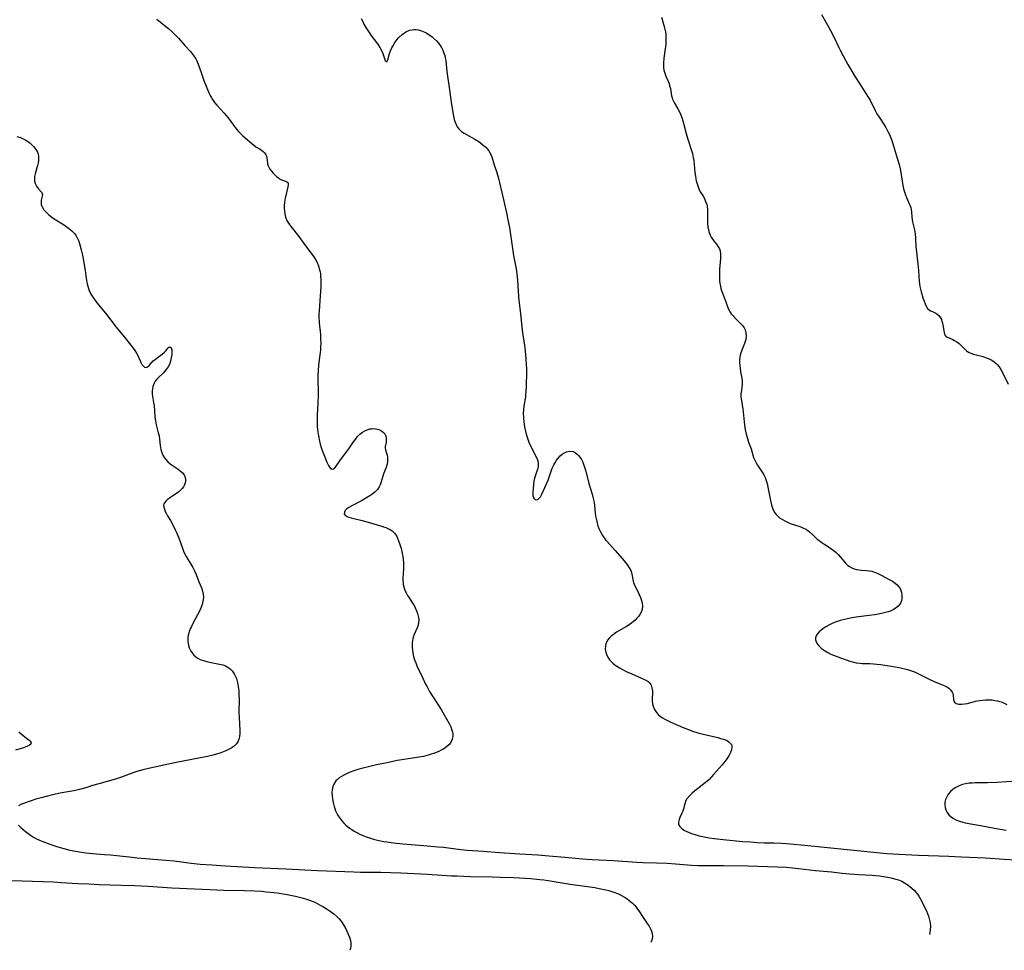
# Model space of a CAD drawing. Units: inches. Extents: x 2102338 to 2107739, y 212853 to 218293.
# Drawn here: x 2104124 to 2104344, y 212899 to 213107 of the extents above; entities that cross this region are included whole.
import ezdxf

# ---------------------------------------------------------------- set-up
doc = ezdxf.new("R2010")
doc.units = ezdxf.units.IN
doc.header["$MEASUREMENT"] = 0
doc.layers.add('c_29_T13S_R20E', color=135, linetype='Continuous')

msp = doc.modelspace()

# ---------------------------------------------------------------- linework, layer by layer
at = {"layer": 'c_29_T13S_R20E'}
for points, elevation in [([(2104267.55, 213107.33), (2104268.14, 213105.29), (2104268.3, 213104.65), (2104268.42, 213104.02), (2104268.47, 213103.66), (2104268.52, 213103.01), (2104268.53, 213102.35), (2104268.52, 213101.7), (2104268.48, 213101.2), (2104268.38, 213100.34), (2104268.06, 213098.19), (2104267.97, 213097.18), (2104267.95, 213096.63), (2104267.97, 213096.1), (2104268.06, 213095.51), (2104268.25, 213094.83), (2104268.51, 213094.17), (2104268.92, 213093.25), (2104269.21, 213092.53), (2104269.35, 213092.05), (2104269.5, 213091.42), (2104269.68, 213090.32), (2104269.79, 213089.77), (2104269.9, 213089.38), (2104270.01, 213089.07), (2104270.16, 213088.74), (2104270.44, 213088.2), (2104271.17, 213086.92), (2104271.44, 213086.4), (2104271.76, 213085.69), (2104272.05, 213084.95), (2104272.3, 213084.2), (2104272.52, 213083.44), (2104273.03, 213081.4), (2104273.32, 213080.34), (2104273.53, 213079.67), (2104274.17, 213077.82), (2104274.42, 213076.97), (2104274.6, 213076.07), (2104274.7, 213075.38), (2104274.98, 213072.7), (2104275.09, 213071.88), (2104275.18, 213071.33), (2104275.28, 213070.82), (2104275.46, 213070.15), (2104275.67, 213069.49), (2104276, 213068.72), (2104276.18, 213068.39), (2104276.79, 213067.41), (2104277.08, 213066.91), (2104277.37, 213066.26), (2104277.6, 213065.57), (2104277.7, 213065.09), (2104277.77, 213064.49), (2104277.81, 213063.63), (2104277.8, 213062.14), (2104277.82, 213061.3), (2104277.89, 213060.51), (2104277.97, 213060.01), (2104278.08, 213059.53), (2104278.37, 213058.75), (2104278.62, 213058.28), (2104278.9, 213057.84), (2104279.33, 213057.28), (2104279.78, 213056.73), (2104280.18, 213056.17), (2104280.44, 213055.68), (2104280.59, 213055.22), (2104280.67, 213054.59), (2104280.67, 213054.07), (2104280.65, 213053.52), (2104280.49, 213051.14), (2104280.46, 213050.15), (2104280.45, 213049.55), (2104280.49, 213048.6), (2104280.55, 213047.97), (2104280.65, 213047.36), (2104280.76, 213046.88), (2104280.9, 213046.41), (2104281.11, 213045.79), (2104281.79, 213044.07), (2104282.31, 213042.62), (2104282.69, 213041.79), (2104283.06, 213041.22), (2104283.41, 213040.79), (2104283.78, 213040.38), (2104284.16, 213040.01), (2104285.22, 213038.99), (2104285.6, 213038.56), (2104285.92, 213038.11), (2104286.17, 213037.63), (2104286.34, 213036.99), (2104286.39, 213036.31), (2104286.3, 213035.48), (2104286.05, 213034.59), (2104285.46, 213033.12), (2104285.16, 213032.26), (2104285.01, 213031.6), (2104284.94, 213030.97), (2104284.93, 213030.32), (2104284.96, 213029.68), (2104285.03, 213029.1), (2104285.17, 213028.28), (2104285.45, 213026.82), (2104285.53, 213026.17), (2104285.52, 213025.51), (2104285.45, 213024.84), (2104285.33, 213024.11), (2104285.24, 213023.38), (2104285.22, 213023.04), (2104285.24, 213022.6), (2104285.34, 213021.87), (2104285.66, 213019.96), (2104285.74, 213019.35), (2104285.96, 213017.15), (2104286.13, 213015.76), (2104286.26, 213015.01), (2104286.4, 213014.33), (2104286.67, 213013.37), (2104286.94, 213012.57), (2104287.48, 213011.07), (2104288.07, 213009.2), (2104288.32, 213008.57), (2104288.62, 213007.99), (2104288.94, 213007.46), (2104289.96, 213005.93), (2104290.32, 213005.32), (2104290.62, 213004.68), (2104290.79, 213004.25), (2104290.93, 213003.8), (2104291.13, 213003.08), (2104291.24, 213002.55), (2104291.65, 213000.34), (2104291.88, 212999.23), (2104292.03, 212998.63), (2104292.26, 212997.89), (2104292.5, 212997.33), (2104292.79, 212996.81), (2104293.09, 212996.43), (2104293.44, 212996.08), (2104293.85, 212995.74), (2104294.33, 212995.41), (2104295.15, 212994.96), (2104295.79, 212994.66), (2104296.46, 212994.39), (2104298.14, 212993.83), (2104298.58, 212993.67), (2104299.01, 212993.5), (2104299.67, 212993.16), (2104300.12, 212992.88), (2104300.55, 212992.57), (2104301.21, 212992), (2104302.26, 212990.99), (2104302.59, 212990.71), (2104302.96, 212990.4), (2104303.26, 212990.19), (2104303.94, 212989.74), (2104305.18, 212988.96), (2104305.79, 212988.53), (2104306.36, 212988.05), (2104306.92, 212987.51), (2104307.43, 212986.93), (2104308.51, 212985.63), (2104309.06, 212985.1), (2104309.42, 212984.85), (2104309.92, 212984.58), (2104310.46, 212984.37), (2104311.03, 212984.22), (2104311.54, 212984.13), (2104312.01, 212984.08), (2104313.24, 212984), (2104313.86, 212983.92), (2104314.38, 212983.81), (2104314.78, 212983.7), (2104315.25, 212983.53), (2104315.88, 212983.24), (2104316.51, 212982.92), (2104318.29, 212981.98), (2104318.99, 212981.58), (2104319.63, 212981.15), (2104320.05, 212980.79), (2104320.39, 212980.42), (2104320.69, 212979.94), (2104320.89, 212979.52), (2104321.03, 212979.07), (2104321.1, 212978.63), (2104321.13, 212978.18), (2104321.1, 212977.72), (2104321, 212977.28), (2104320.84, 212976.84), (2104320.63, 212976.43), (2104320.31, 212976.02), (2104319.85, 212975.61), (2104319.27, 212975.26), (2104318.69, 212974.99), (2104318.07, 212974.76), (2104317.46, 212974.58), (2104316.56, 212974.36), (2104315.05, 212974.09), (2104313.83, 212973.92), (2104311.42, 212973.62), (2104309.95, 212973.39), (2104309.02, 212973.21), (2104308.33, 212973.05), (2104307.42, 212972.81), (2104306.49, 212972.5), (2104305.6, 212972.15), (2104304.86, 212971.8), (2104304.16, 212971.4), (2104303.52, 212970.97), (2104303.08, 212970.63), (2104302.69, 212970.28), (2104302.26, 212969.8), (2104301.99, 212969.37), (2104301.85, 212968.93), (2104301.86, 212968.48), (2104302, 212968.03), (2104302.27, 212967.55), (2104302.65, 212967.08), (2104302.95, 212966.78), (2104303.17, 212966.59), (2104303.84, 212966.1), (2104304.6, 212965.66), (2104305.25, 212965.34), (2104305.85, 212965.08), (2104307.43, 212964.47), (2104308.88, 212963.96), (2104309.5, 212963.76), (2104310.11, 212963.59), (2104310.93, 212963.41), (2104311.75, 212963.31), (2104312.28, 212963.27), (2104313.94, 212963.22), (2104314.78, 212963.17), (2104315.54, 212963.1), (2104316.31, 212963), (2104318.82, 212962.64), (2104320.4, 212962.36), (2104321.79, 212962.05), (2104322.38, 212961.89), (2104323.28, 212961.59), (2104323.9, 212961.35), (2104324.52, 212961.07), (2104326.71, 212959.97), (2104327.47, 212959.61), (2104328.33, 212959.24), (2104329.96, 212958.58), (2104330.68, 212958.26), (2104331.15, 212958.01), (2104331.57, 212957.74), (2104332.03, 212957.32), (2104332.35, 212956.83), (2104332.46, 212956.52), (2104332.53, 212956.21), (2104332.58, 212955.13), (2104332.8, 212954.64), (2104333.2, 212954.34), (2104333.79, 212954.18), (2104334.41, 212954.16), (2104335.09, 212954.23), (2104335.71, 212954.35), (2104337.52, 212954.81), (2104337.99, 212954.92), (2104338.48, 212955.01), (2104339.11, 212955.09), (2104339.75, 212955.13), (2104340.61, 212955.14), (2104341.26, 212955.1), (2104341.83, 212955.02), (2104342.4, 212954.92), (2104342.94, 212954.77), (2104343.43, 212954.61), (2104343.9, 212954.41), (2104344.47, 212954.1)], 894), ([(2104303.16, 213107.92), (2104304.74, 213105.19), (2104305.19, 213104.37), (2104305.91, 213102.94), (2104307.03, 213100.57), (2104307.34, 213099.95), (2104308, 213098.72), (2104309.07, 213096.79), (2104309.71, 213095.68), (2104310.57, 213094.27), (2104311.69, 213092.53), (2104313.62, 213089.47), (2104314.01, 213088.8), (2104315.12, 213086.53), (2104315.52, 213085.81), (2104316.16, 213084.81), (2104317.15, 213083.37), (2104317.45, 213082.88), (2104317.78, 213082.28), (2104318.06, 213081.73), (2104318.33, 213081.16), (2104318.77, 213080.06), (2104319.17, 213078.86), (2104320.09, 213075.89), (2104320.49, 213074.52), (2104320.7, 213073.56), (2104320.86, 213072.68), (2104321.16, 213070.74), (2104321.32, 213069.9), (2104321.5, 213069.07), (2104321.68, 213068.43), (2104321.9, 213067.76), (2104322.16, 213067.11), (2104322.84, 213065.6), (2104322.96, 213065.31), (2104323.08, 213064.92), (2104323.19, 213064.46), (2104323.26, 213063.94), (2104323.35, 213062.75), (2104323.41, 213062.21), (2104323.51, 213061.68), (2104323.93, 213059.89), (2104324.07, 213059.03), (2104324.14, 213058.06), (2104324.21, 213056.13), (2104324.34, 213055.03), (2104324.54, 213053.63), (2104324.69, 213052.34), (2104324.81, 213050.83), (2104324.94, 213048.5), (2104325.01, 213047.88), (2104325.1, 213047.28), (2104325.23, 213046.67), (2104325.39, 213046.07), (2104325.78, 213044.8), (2104326.04, 213044.03), (2104326.28, 213043.43), (2104326.54, 213042.88), (2104326.85, 213042.42), (2104327.16, 213042.1), (2104327.46, 213041.9), (2104327.91, 213041.69), (2104328.37, 213041.49), (2104328.65, 213041.35), (2104328.92, 213041.19), (2104329.36, 213040.82), (2104329.74, 213040.31), (2104329.91, 213039.95), (2104330.04, 213039.57), (2104330.15, 213039.13), (2104330.31, 213038.31), (2104330.5, 213037), (2104330.57, 213036.66), (2104330.74, 213036.33), (2104331, 213036.1), (2104331.29, 213035.96), (2104332.44, 213035.45), (2104332.87, 213035.23), (2104333.38, 213034.93), (2104333.87, 213034.57), (2104334.17, 213034.31), (2104335.11, 213033.31), (2104335.52, 213032.94), (2104335.76, 213032.77), (2104336.1, 213032.57), (2104336.48, 213032.41), (2104337.09, 213032.21), (2104338.54, 213031.84), (2104339.22, 213031.65), (2104339.9, 213031.42), (2104340.56, 213031.14), (2104340.99, 213030.93), (2104341.57, 213030.56), (2104342.1, 213030.14), (2104342.34, 213029.9), (2104342.77, 213029.38), (2104343.15, 213028.81), (2104343.52, 213028.13), (2104344.78, 213025.52)], 892), ([(2104346.6, 212936.98), (2104342.25, 212936.69), (2104340.16, 212936.61), (2104337.41, 212936.6), (2104336.74, 212936.59), (2104336.08, 212936.55), (2104335.28, 212936.44), (2104334.59, 212936.27), (2104333.84, 212935.99), (2104333.13, 212935.62), (2104332.78, 212935.39), (2104332.51, 212935.2), (2104331.94, 212934.68), (2104331.45, 212934.1), (2104331.1, 212933.53), (2104330.85, 212932.92), (2104330.71, 212932.29), (2104330.68, 212931.71), (2104330.75, 212931.13), (2104330.9, 212930.58), (2104331.19, 212930.02), (2104331.57, 212929.51), (2104332.06, 212929.04), (2104332.62, 212928.65), (2104333.17, 212928.38), (2104333.92, 212928.09), (2104334.71, 212927.86), (2104335.22, 212927.74), (2104336.48, 212927.48), (2104338.63, 212927.08), (2104342.59, 212926.39), (2104344.34, 212926.1)], 894)]:
    msp.add_lwpolyline(points, dxfattribs=dict(at, elevation=elevation))
for points in [[(2104155.08, 213106.86, 898), (2104157.08, 213105.27, 898), (2104157.66, 213104.79, 898), (2104158.41, 213104.13, 898), (2104159.23, 213103.33, 898), (2104159.86, 213102.66, 898), (2104161.29, 213101.06, 898), (2104162.55, 213099.69, 898), (2104163.25, 213098.8, 898), (2104163.73, 213098.04, 898), (2104163.94, 213097.64, 898), (2104164.26, 213096.88, 898), (2104164.91, 213095, 898), (2104165.22, 213094.12, 898), (2104165.56, 213093.25, 898), (2104166.74, 213090.32, 898), (2104166.94, 213089.9, 898), (2104167.15, 213089.48, 898), (2104167.46, 213088.95, 898), (2104167.89, 213088.35, 898), (2104168.4, 213087.73, 898), (2104170.06, 213085.91, 898), (2104170.39, 213085.52, 898), (2104170.91, 213084.87, 898), (2104172.12, 213083.23, 898), (2104172.75, 213082.41, 898), (2104173.24, 213081.85, 898), (2104173.75, 213081.31, 898), (2104174.12, 213080.96, 898), (2104174.72, 213080.44, 898), (2104176.19, 213079.18, 898), (2104176.64, 213078.81, 898), (2104177.13, 213078.46, 898), (2104178.05, 213077.9, 898), (2104178.4, 213077.66, 898), (2104178.72, 213077.41, 898), (2104179.04, 213077.06, 898), (2104179.32, 213076.66, 898), (2104179.46, 213076.34, 898), (2104179.56, 213076.01, 898), (2104179.65, 213075.49, 898), (2104179.73, 213074.64, 898), (2104179.84, 213074.19, 898), (2104180.07, 213073.72, 898), (2104180.25, 213073.45, 898), (2104180.61, 213072.99, 898), (2104181.01, 213072.55, 898), (2104181.4, 213072.14, 898), (2104181.82, 213071.76, 898), (2104182.16, 213071.5, 898), (2104182.42, 213071.32, 898), (2104182.86, 213071.07, 898), (2104183.26, 213070.9, 898), (2104183.95, 213070.71, 898), (2104184.29, 213070.37, 898), (2104184.33, 213069.99, 898), (2104184.25, 213069.54, 898), (2104183.99, 213068.51, 898), (2104183.68, 213067.01, 898), (2104183.53, 213066.06, 898), (2104183.46, 213065.26, 898), (2104183.45, 213064.68, 898), (2104183.48, 213064.07, 898), (2104183.56, 213063.47, 898), (2104183.74, 213062.76, 898), (2104184.13, 213061.89, 898), (2104184.58, 213061.17, 898), (2104184.98, 213060.62, 898), (2104186.68, 213058.45, 898), (2104188.21, 213056.35, 898), (2104189.62, 213054.47, 898), (2104190.16, 213053.7, 898), (2104190.7, 213052.76, 898), (2104191.05, 213051.93, 898), (2104191.26, 213051.25, 898), (2104191.42, 213050.54, 898), (2104191.49, 213050.1, 898), (2104191.54, 213049.65, 898), (2104191.59, 213048.88, 898), (2104191.6, 213048.09, 898), (2104191.58, 213047.18, 898), (2104191.48, 213045.22, 898), (2104191.21, 213041.8, 898), (2104191.18, 213041.18, 898), (2104191.18, 213040.5, 898), (2104191.24, 213039.16, 898), (2104191.49, 213036.58, 898), (2104191.56, 213035.64, 898), (2104191.57, 213034.57, 898), (2104191.55, 213033.83, 898), (2104191.49, 213033.1, 898), (2104191.38, 213032.04, 898), (2104191.08, 213029.74, 898), (2104190.97, 213028.48, 898), (2104190.94, 213027.68, 898), (2104190.92, 213026.14, 898), (2104190.97, 213024.07, 898), (2104190.97, 213022.96, 898), (2104190.91, 213021.32, 898), (2104190.79, 213018.64, 898), (2104190.77, 213017.03, 898), (2104190.8, 213016.14, 898), (2104190.87, 213015.34, 898), (2104191.05, 213014, 898), (2104191.28, 213012.81, 898), (2104191.45, 213012.11, 898), (2104191.65, 213011.43, 898), (2104192.01, 213010.39, 898), (2104192.24, 213009.82, 898), (2104192.93, 213008.16, 898), (2104193.28, 213007.4, 898), (2104193.5, 213007.03, 898), (2104193.82, 213006.66, 898), (2104194.27, 213006.55, 898), (2104194.72, 213006.87, 898), (2104195.02, 213007.24, 898), (2104196.01, 213008.63, 898), (2104197.64, 213010.79, 898), (2104198.02, 213011.34, 898), (2104198.9, 213012.65, 898), (2104199.3, 213013.21, 898), (2104199.73, 213013.75, 898), (2104200.29, 213014.33, 898), (2104200.92, 213014.81, 898), (2104201.4, 213015.1, 898), (2104201.91, 213015.33, 898), (2104202.55, 213015.52, 898), (2104202.97, 213015.59, 898), (2104203.38, 213015.61, 898), (2104203.83, 213015.58, 898), (2104204.26, 213015.49, 898), (2104204.72, 213015.33, 898), (2104205.18, 213015.06, 898), (2104205.57, 213014.73, 898), (2104205.83, 213014.42, 898), (2104206.01, 213014.09, 898), (2104206.14, 213013.68, 898), (2104206.18, 213013.14, 898), (2104206.14, 213012.61, 898), (2104205.93, 213011.65, 898), (2104205.91, 213011.32, 898), (2104206.01, 213010.85, 898), (2104206.26, 213010.13, 898), (2104206.37, 213009.72, 898), (2104206.45, 213009.27, 898), (2104206.48, 213008.8, 898), (2104206.45, 213008.2, 898), (2104206.36, 213007.68, 898), (2104206.26, 213007.3, 898), (2104206.14, 213006.93, 898), (2104205.59, 213005.53, 898), (2104205.41, 213005.02, 898), (2104204.98, 213003.54, 898), (2104204.8, 213003.05, 898), (2104204.57, 213002.59, 898), (2104204.2, 213002.04, 898), (2104203.72, 213001.54, 898), (2104203.37, 213001.23, 898), (2104202.98, 213000.94, 898), (2104202.5, 213000.61, 898), (2104201.42, 212999.95, 898), (2104200.83, 212999.61, 898), (2104198.35, 212998.32, 898), (2104197.84, 212998.02, 898), (2104197.39, 212997.69, 898), (2104197.04, 212997.35, 898), (2104196.84, 212996.98, 898), (2104196.83, 212996.62, 898), (2104197.06, 212996.28, 898), (2104197.5, 212996, 898), (2104197.86, 212995.85, 898), (2104198.35, 212995.69, 898), (2104198.99, 212995.53, 898), (2104200.85, 212995.09, 898), (2104202.64, 212994.61, 898), (2104204.89, 212993.96, 898), (2104205.57, 212993.74, 898), (2104206.08, 212993.55, 898), (2104206.52, 212993.37, 898), (2104207.05, 212993.09, 898), (2104207.53, 212992.78, 898), (2104208.03, 212992.31, 898), (2104208.44, 212991.73, 898), (2104208.7, 212991.2, 898), (2104208.92, 212990.62, 898), (2104209.21, 212989.74, 898), (2104209.47, 212988.86, 898), (2104209.62, 212988.3, 898), (2104209.74, 212987.73, 898), (2104209.85, 212987.17, 898), (2104209.96, 212986.36, 898), (2104210, 212985.81, 898), (2104210.03, 212985.26, 898), (2104210.03, 212984.34, 898), (2104209.9, 212982.24, 898), (2104209.9, 212981.62, 898), (2104209.92, 212981.26, 898), (2104209.97, 212980.86, 898), (2104210.08, 212980.34, 898), (2104210.24, 212979.83, 898), (2104210.41, 212979.39, 898), (2104210.61, 212978.97, 898), (2104210.91, 212978.43, 898), (2104211.26, 212977.88, 898), (2104212.06, 212976.69, 898), (2104212.37, 212976.17, 898), (2104212.66, 212975.63, 898), (2104212.94, 212975.01, 898), (2104213.15, 212974.41, 898), (2104213.31, 212973.81, 898), (2104213.36, 212973.48, 898), (2104213.41, 212972.95, 898), (2104213.39, 212972.42, 898), (2104213.27, 212971.8, 898), (2104213.06, 212971.2, 898), (2104212.33, 212969.54, 898), (2104212.09, 212968.78, 898), (2104212.01, 212968.34, 898), (2104211.97, 212967.89, 898), (2104211.96, 212967.42, 898), (2104211.97, 212966.95, 898), (2104212.05, 212966.12, 898), (2104212.13, 212965.58, 898), (2104212.29, 212964.83, 898), (2104212.5, 212964.09, 898), (2104212.76, 212963.35, 898), (2104213.03, 212962.68, 898), (2104214.23, 212960.11, 898), (2104214.94, 212958.65, 898), (2104215.28, 212958.01, 898), (2104215.85, 212957, 898), (2104216.33, 212956.2, 898), (2104217.72, 212954.02, 898), (2104218.46, 212952.81, 898), (2104220.17, 212949.83, 898), (2104220.54, 212949.09, 898), (2104220.83, 212948.37, 898), (2104220.94, 212947.93, 898), (2104220.99, 212947.62, 898), (2104221, 212946.97, 898), (2104220.89, 212946.35, 898), (2104220.57, 212945.63, 898), (2104220.15, 212945.11, 898), (2104219.72, 212944.72, 898), (2104219.23, 212944.37, 898), (2104218.84, 212944.13, 898), (2104218.42, 212943.91, 898), (2104217.88, 212943.65, 898), (2104217.33, 212943.41, 898), (2104216.77, 212943.2, 898), (2104216.2, 212943, 898), (2104215.51, 212942.79, 898), (2104214.45, 212942.53, 898), (2104213.01, 212942.26, 898), (2104209.65, 212941.76, 898), (2104208.62, 212941.58, 898), (2104206.37, 212941.12, 898), (2104204.04, 212940.61, 898), (2104202.26, 212940.21, 898), (2104200.96, 212939.89, 898), (2104199.84, 212939.58, 898), (2104198.97, 212939.31, 898), (2104198.13, 212939, 898), (2104197.33, 212938.66, 898), (2104196.71, 212938.35, 898), (2104196.18, 212938.05, 898), (2104195.68, 212937.71, 898), (2104195.3, 212937.39, 898), (2104194.96, 212937.04, 898), (2104194.71, 212936.71, 898), (2104194.5, 212936.35, 898), (2104194.27, 212935.83, 898), (2104194.11, 212935.1, 898), (2104194.07, 212934.47, 898), (2104194.1, 212933.83, 898), (2104194.19, 212933.06, 898), (2104194.34, 212932.21, 898), (2104194.55, 212931.36, 898), (2104194.9, 212930.39, 898), (2104195.11, 212929.94, 898), (2104195.35, 212929.49, 898), (2104195.82, 212928.74, 898), (2104196.29, 212928.12, 898), (2104196.8, 212927.55, 898), (2104197.19, 212927.16, 898), (2104197.54, 212926.87, 898), (2104198.01, 212926.52, 898), (2104198.5, 212926.19, 898), (2104199, 212925.88, 898), (2104199.66, 212925.52, 898), (2104200.33, 212925.18, 898), (2104200.98, 212924.9, 898), (2104201.7, 212924.61, 898), (2104202.43, 212924.35, 898), (2104203.33, 212924.08, 898), (2104204.26, 212923.84, 898), (2104205.66, 212923.56, 898), (2104206.34, 212923.45, 898), (2104207.79, 212923.26, 898), (2104209.88, 212923.06, 898), (2104215.39, 212922.6, 898), (2104217.7, 212922.38, 898), (2104218.94, 212922.25, 898), (2104222.8, 212921.77, 898), (2104224.18, 212921.62, 898), (2104225.43, 212921.52, 898), (2104227.75, 212921.37, 898), (2104231.43, 212921.09, 898), (2104235.99, 212920.78, 898), (2104239.95, 212920.54, 898), (2104242.41, 212920.34, 898), (2104246.02, 212920.02, 898), (2104249.94, 212919.72, 898), (2104252.09, 212919.57, 898), (2104256.8, 212919.3, 898), (2104262, 212918.92, 898), (2104263.41, 212918.85, 898), (2104266.41, 212918.79, 898), (2104268.78, 212918.7, 898), (2104270.64, 212918.58, 898), (2104274.19, 212918.3, 898), (2104275.62, 212918.22, 898), (2104276.98, 212918.2, 898), (2104281.41, 212918.22, 898), (2104286.79, 212918.13, 898), (2104293.41, 212917.88, 898), (2104295.32, 212917.79, 898), (2104296.76, 212917.69, 898), (2104298.09, 212917.56, 898), (2104301.89, 212917.12, 898), (2104305.42, 212916.76, 898), (2104307.77, 212916.49, 898), (2104309.45, 212916.32, 898), (2104311.48, 212916.17, 898), (2104314.5, 212916.02, 898), (2104315.33, 212915.95, 898), (2104316.13, 212915.87, 898), (2104317.49, 212915.67, 898), (2104318.72, 212915.44, 898), (2104319.47, 212915.25, 898), (2104320.34, 212914.97, 898), (2104321.06, 212914.67, 898), (2104321.71, 212914.33, 898), (2104322.32, 212913.93, 898), (2104322.85, 212913.55, 898), (2104323.35, 212913.15, 898), (2104323.9, 212912.63, 898), (2104324.25, 212912.25, 898), (2104324.58, 212911.84, 898), (2104324.91, 212911.35, 898), (2104325.21, 212910.84, 898), (2104325.48, 212910.34, 898), (2104326.26, 212908.76, 898), (2104326.59, 212908.07, 898), (2104326.83, 212907.5, 898), (2104327.05, 212906.92, 898), (2104327.3, 212906.03, 898), (2104327.4, 212905.41, 898), (2104327.45, 212904.65, 898), (2104327.43, 212903.89, 898), (2104327.35, 212903.26, 898), (2104327.25, 212902.8, 898)], [(2104200.61, 213107.06, 896), (2104200.86, 213106.49, 896), (2104201.22, 213105.77, 896), (2104201.62, 213105.07, 896), (2104201.9, 213104.61, 896), (2104202.2, 213104.16, 896), (2104202.78, 213103.34, 896), (2104204.02, 213101.69, 896), (2104204.4, 213101.14, 896), (2104204.75, 213100.59, 896), (2104205.1, 213099.92, 896), (2104205.4, 213099.24, 896)], [(2104205.4, 213099.24, 896), (2104205.65, 213098.6, 896), (2104205.97, 213097.68, 896), (2104206.3, 213097.36, 896), (2104206.56, 213097.86, 896), (2104206.94, 213099.22, 896), (2104207.16, 213099.85, 896), (2104207.42, 213100.49, 896), (2104207.62, 213100.9, 896), (2104208, 213101.56, 896), (2104208.45, 213102.19, 896), (2104209.02, 213102.84, 896), (2104209.73, 213103.49, 896), (2104210.05, 213103.73, 896), (2104210.72, 213104.14, 896), (2104211.44, 213104.43, 896), (2104211.93, 213104.54, 896), (2104212.44, 213104.58, 896), (2104212.87, 213104.56, 896), (2104213.3, 213104.5, 896), (2104214.05, 213104.29, 896), (2104214.78, 213103.98, 896), (2104215.11, 213103.81, 896), (2104215.9, 213103.33, 896), (2104216.45, 213102.92, 896), (2104216.74, 213102.68, 896), (2104217.36, 213102.1, 896), (2104217.92, 213101.45, 896), (2104218.2, 213101.05, 896), (2104218.5, 213100.55, 896), (2104218.8, 213099.96, 896), (2104219.04, 213099.34, 896), (2104219.22, 213098.8, 896), (2104219.35, 213098.26, 896), (2104219.44, 213097.7, 896), (2104219.67, 213095.25, 896), (2104219.74, 213094.69, 896), (2104220.3, 213091.15, 896), (2104220.66, 213088.4, 896), (2104220.94, 213086.52, 896), (2104221.17, 213085.24, 896), (2104221.33, 213084.55, 896), (2104221.52, 213083.9, 896), (2104221.73, 213083.38, 896), (2104222, 213082.87, 896), (2104222.34, 213082.41, 896), (2104222.63, 213082.11, 896), (2104222.95, 213081.85, 896), (2104223.57, 213081.45, 896), (2104225.14, 213080.6, 896), (2104225.93, 213080.13, 896), (2104226.9, 213079.51, 896), (2104227.2, 213079.3, 896), (2104227.81, 213078.83, 896), (2104228.37, 213078.32, 896), (2104228.72, 213077.94, 896), (2104229.04, 213077.54, 896), (2104229.45, 213076.84, 896), (2104229.71, 213076.19, 896), (2104230.22, 213074.39, 896), (2104230.83, 213072.68, 896), (2104231.08, 213071.91, 896), (2104231.31, 213071.08, 896), (2104231.45, 213070.51, 896), (2104231.95, 213068.24, 896), (2104232.97, 213063.75, 896), (2104233.31, 213062.14, 896), (2104233.62, 213060.41, 896), (2104234.57, 213054.22, 896), (2104235.12, 213051.26, 896), (2104235.3, 213050.11, 896), (2104235.43, 213048.67, 896), (2104235.57, 213046.2, 896), (2104235.74, 213044.19, 896), (2104236.08, 213041.28, 896), (2104236.39, 213038.19, 896), (2104236.57, 213036.98, 896), (2104236.87, 213035.11, 896), (2104237.05, 213033.69, 896), (2104237.3, 213031.23, 896), (2104237.4, 213029.72, 896), (2104237.42, 213029.16, 896), (2104237.42, 213028.03, 896), (2104237.36, 213025.21, 896), (2104237.3, 213023.81, 896), (2104237.25, 213023.23, 896), (2104237.19, 213022.7, 896), (2104236.84, 213020.59, 896), (2104236.76, 213019.81, 896), (2104236.73, 213018.98, 896), (2104236.75, 213018.15, 896), (2104236.85, 213017.08, 896), (2104237, 213015.99, 896), (2104237.13, 213015.31, 896), (2104237.28, 213014.64, 896), (2104237.56, 213013.7, 896), (2104237.97, 213012.59, 896), (2104238.54, 213011.32, 896), (2104239.71, 213009.04, 896), (2104239.94, 213008.45, 896), (2104240.07, 213007.87, 896), (2104240.06, 213007.27, 896), (2104239.95, 213006.68, 896), (2104239.78, 213006.13, 896), (2104239.39, 213005.01, 896), (2104239.26, 213004.57, 896), (2104239.11, 213003.9, 896), (2104239, 213003.2, 896), (2104238.89, 213002.07, 896), (2104238.86, 213001.48, 896), (2104238.86, 213001.06, 896), (2104238.88, 213000.68, 896), (2104238.95, 213000.35, 896), (2104239.05, 213000.07, 896), (2104239.43, 212999.72, 896), (2104239.96, 212999.8, 896), (2104240.3, 213000.08, 896), (2104240.55, 213000.43, 896), (2104240.86, 213001.01, 896), (2104241.93, 213003.33, 896), (2104242.24, 213004.09, 896), (2104243.04, 213006.37, 896), (2104243.26, 213006.96, 896), (2104243.51, 213007.53, 896), (2104243.73, 213007.93, 896), (2104244.12, 213008.54, 896), (2104244.57, 213009.1, 896), (2104244.96, 213009.53, 896), (2104245.38, 213009.89, 896), (2104245.92, 213010.24, 896), (2104246.35, 213010.43, 896), (2104247.03, 213010.56, 896), (2104247.81, 213010.48, 896), (2104248.28, 213010.27, 896), (2104248.75, 213009.91, 896), (2104249.05, 213009.58, 896), (2104249.34, 213009.21, 896), (2104249.67, 213008.69, 896), (2104249.96, 213008.12, 896), (2104250.24, 213007.42, 896), (2104250.45, 213006.78, 896), (2104250.65, 213006.11, 896), (2104251.37, 213003.34, 896), (2104252.04, 213001, 896), (2104252.37, 212999.75, 896), (2104252.5, 212999.13, 896), (2104252.59, 212998.48, 896), (2104252.77, 212996.78, 896), (2104252.85, 212996.16, 896), (2104252.95, 212995.55, 896), (2104253.19, 212994.55, 896), (2104253.37, 212993.94, 896), (2104253.6, 212993.35, 896), (2104253.97, 212992.56, 896), (2104254.39, 212991.79, 896), (2104254.88, 212991.06, 896), (2104255.1, 212990.77, 896), (2104255.33, 212990.49, 896), (2104255.91, 212989.83, 896), (2104257.22, 212988.41, 896), (2104259.19, 212986.11, 896), (2104259.95, 212985.18, 896), (2104260.35, 212984.6, 896), (2104260.68, 212983.94, 896), (2104260.82, 212983.55, 896), (2104260.93, 212983.15, 896), (2104261.22, 212981.58, 896), (2104261.3, 212981.27, 896), (2104261.42, 212980.94, 896), (2104261.75, 212980.24, 896), (2104262.26, 212979.26, 896), (2104262.58, 212978.61, 896), (2104262.87, 212977.95, 896), (2104263.01, 212977.54, 896), (2104263.2, 212976.77, 896), (2104263.27, 212976, 896), (2104263.19, 212975.35, 896), (2104263.04, 212974.83, 896), (2104262.68, 212974.13, 896), (2104262.39, 212973.72, 896), (2104262.06, 212973.33, 896), (2104261.67, 212972.93, 896), (2104261.25, 212972.56, 896), (2104260.56, 212972.03, 896), (2104259.71, 212971.48, 896), (2104257.53, 212970.19, 896), (2104256.8, 212969.7, 896), (2104256.34, 212969.33, 896), (2104255.93, 212968.93, 896), (2104255.53, 212968.42, 896), (2104255.15, 212967.62, 896), (2104255.02, 212967.04, 896), (2104254.99, 212966.45, 896), (2104255.04, 212966.04, 896), (2104255.11, 212965.74, 896), (2104255.35, 212965.07, 896), (2104255.71, 212964.42, 896), (2104255.97, 212964.06, 896), (2104256.26, 212963.72, 896), (2104256.66, 212963.32, 896), (2104257.1, 212962.96, 896), (2104257.55, 212962.64, 896), (2104258.18, 212962.25, 896), (2104258.83, 212961.88, 896), (2104259.63, 212961.48, 896), (2104260.89, 212960.91, 896), (2104263.07, 212959.99, 896), (2104264.07, 212959.52, 896), (2104264.54, 212959.24, 896), (2104264.92, 212958.89, 896), (2104265.22, 212958.4, 896), (2104265.41, 212957.83, 896), (2104265.5, 212957.11, 896), (2104265.51, 212956.67, 896), (2104265.46, 212955.43, 896), (2104265.47, 212954.84, 896), (2104265.53, 212954.26, 896), (2104265.67, 212953.7, 896), (2104265.89, 212953.16, 896), (2104266.12, 212952.73, 896), (2104266.4, 212952.32, 896), (2104266.82, 212951.83, 896), (2104267.22, 212951.48, 896), (2104267.73, 212951.12, 896), (2104268.27, 212950.8, 896), (2104268.85, 212950.5, 896), (2104269.43, 212950.23, 896), (2104270.8, 212949.62, 896), (2104272.38, 212948.95, 896), (2104273.89, 212948.34, 896), (2104274.47, 212948.13, 896), (2104275.63, 212947.76, 896), (2104276.49, 212947.54, 896), (2104280.1, 212946.71, 896), (2104280.71, 212946.55, 896), (2104281.28, 212946.37, 896), (2104281.77, 212946.19, 896), (2104282.21, 212945.98, 896), (2104282.56, 212945.76, 896), (2104282.85, 212945.51, 896), (2104283.1, 212945.19, 896), (2104283.21, 212944.89, 896), (2104283.24, 212944.6, 896), (2104283.14, 212944.01, 896), (2104282.88, 212943.36, 896), (2104282.59, 212942.81, 896), (2104282.25, 212942.24, 896), (2104281.91, 212941.74, 896), (2104281.37, 212941.04, 896), (2104281, 212940.6, 896), (2104279.22, 212938.55, 896), (2104278.69, 212937.97, 896), (2104278.13, 212937.4, 896), (2104277.7, 212937, 896), (2104277.24, 212936.6, 896), (2104276.6, 212936.1, 896), (2104275.53, 212935.3, 896), (2104274.93, 212934.83, 896), (2104274.37, 212934.34, 896), (2104273.76, 212933.74, 896), (2104273.21, 212933.04, 896), (2104272.91, 212932.51, 896), (2104272.79, 212932.18, 896), (2104272.25, 212930.34, 896), (2104272.07, 212929.85, 896), (2104271.62, 212928.87, 896), (2104271.44, 212928.43, 896), (2104271.3, 212927.89, 896), (2104271.33, 212927.37, 896), (2104271.6, 212926.87, 896), (2104272.07, 212926.42, 896), (2104272.69, 212926.02, 896), (2104273.18, 212925.77, 896), (2104273.71, 212925.54, 896), (2104274.23, 212925.35, 896), (2104274.74, 212925.18, 896), (2104275.96, 212924.84, 896), (2104276.7, 212924.66, 896), (2104277.44, 212924.5, 896), (2104278.19, 212924.37, 896), (2104279.25, 212924.22, 896), (2104281.24, 212924.01, 896), (2104285.69, 212923.58, 896), (2104287.36, 212923.44, 896), (2104288.84, 212923.35, 896), (2104290.38, 212923.28, 896), (2104292.55, 212923.24, 896), (2104294.27, 212923.17, 896), (2104295.42, 212923.1, 896), (2104297, 212922.98, 896), (2104300.13, 212922.69, 896), (2104315.51, 212921.09, 896), (2104317.76, 212920.9, 896), (2104320.41, 212920.74, 896), (2104324.83, 212920.53, 896), (2104331.57, 212920.29, 896), (2104334.42, 212920.16, 896), (2104339.68, 212919.89, 896), (2104342.85, 212919.71, 896), (2104347.42, 212919.41, 896)], [(2104123.85, 213080.74, 900), (2104124.69, 213080.48, 900), (2104125.11, 213080.31, 900), (2104125.55, 213080.09, 900), (2104125.86, 213079.91, 900), (2104126.22, 213079.67, 900), (2104126.71, 213079.3, 900), (2104127.18, 213078.89, 900), (2104127.58, 213078.48, 900), (2104127.93, 213078.05, 900), (2104128.25, 213077.6, 900), (2104128.46, 213077.21, 900), (2104128.6, 213076.8, 900), (2104128.68, 213076.37, 900), (2104128.7, 213075.93, 900), (2104128.67, 213075.41, 900), (2104128.59, 213074.89, 900), (2104128.46, 213074.28, 900), (2104127.9, 213072.38, 900), (2104127.8, 213071.83, 900), (2104127.75, 213071.29, 900), (2104127.81, 213070.75, 900), (2104127.95, 213070.23, 900), (2104128.23, 213069.67, 900), (2104128.57, 213069.17, 900), (2104129.32, 213068.29, 900), (2104129.53, 213067.82, 900), (2104129.51, 213067.44, 900), (2104129.28, 213066.51, 900), (2104129.24, 213066.19, 900), (2104129.24, 213065.87, 900), (2104129.28, 213065.54, 900), (2104129.39, 213065.2, 900), (2104129.53, 213064.9, 900), (2104129.86, 213064.41, 900), (2104130.39, 213063.83, 900), (2104130.99, 213063.28, 900), (2104131.67, 213062.75, 900), (2104131.97, 213062.52, 900), (2104132.5, 213062.17, 900), (2104134.22, 213061.1, 900), (2104134.8, 213060.72, 900), (2104135.36, 213060.31, 900), (2104135.73, 213060.02, 900), (2104136.08, 213059.72, 900), (2104136.74, 213059.03, 900), (2104137.05, 213058.61, 900), (2104137.32, 213058.12, 900), (2104137.63, 213057.37, 900), (2104137.89, 213056.57, 900), (2104138.18, 213055.45, 900), (2104138.46, 213054.27, 900), (2104138.8, 213052.53, 900), (2104139.07, 213050.84, 900), (2104139.33, 213049.06, 900), (2104139.54, 213047.9, 900), (2104139.67, 213047.35, 900), (2104139.82, 213046.85, 900), (2104140, 213046.37, 900), (2104140.37, 213045.61, 900), (2104140.8, 213044.88, 900), (2104140.98, 213044.6, 900), (2104141.69, 213043.66, 900), (2104143.6, 213041.38, 900), (2104146.02, 213038.21, 900), (2104148.13, 213035.65, 900), (2104149.76, 213033.56, 900), (2104150.15, 213033, 900), (2104150.5, 213032.44, 900), (2104150.8, 213031.88, 900), (2104151.54, 213030.18, 900), (2104151.71, 213029.88, 900), (2104151.97, 213029.57, 900), (2104152.29, 213029.32, 900), (2104152.64, 213029.26, 900), (2104152.98, 213029.39, 900), (2104153.32, 213029.69, 900), (2104154.26, 213030.68, 900), (2104154.68, 213031.05, 900), (2104155.13, 213031.41, 900), (2104156.27, 213032.24, 900), (2104156.75, 213032.64, 900), (2104157.02, 213032.93, 900), (2104157.5, 213033.53, 900), (2104157.74, 213033.77, 900), (2104158.18, 213033.73, 900), (2104158.36, 213033.24, 900), (2104158.39, 213032.73, 900), (2104158.36, 213032.13, 900), (2104158.27, 213031.36, 900), (2104158.11, 213030.66, 900), (2104157.84, 213029.89, 900), (2104157.58, 213029.38, 900), (2104157.16, 213028.77, 900), (2104156.53, 213028.07, 900), (2104155.34, 213026.94, 900), (2104155.05, 213026.64, 900), (2104154.7, 213026.19, 900), (2104154.42, 213025.71, 900), (2104154.27, 213025.35, 900), (2104154.15, 213024.96, 900), (2104154.06, 213024.49, 900), (2104154.01, 213024.01, 900), (2104154.02, 213023.4, 900), (2104154.1, 213022.77, 900), (2104154.32, 213021.44, 900), (2104154.42, 213020.71, 900), (2104154.52, 213019.66, 900), (2104154.63, 213018.19, 900), (2104154.73, 213017.31, 900), (2104154.89, 213016.45, 900), (2104155.05, 213015.84, 900), (2104155.38, 213014.67, 900), (2104155.54, 213013.98, 900), (2104155.65, 213013.23, 900), (2104155.77, 213011.81, 900), (2104155.83, 213011.41, 900), (2104155.94, 213010.92, 900), (2104156.15, 213010.27, 900), (2104156.41, 213009.68, 900), (2104156.74, 213009.12, 900), (2104157.04, 213008.71, 900), (2104157.51, 213008.21, 900), (2104158.04, 213007.75, 900), (2104158.66, 213007.29, 900), (2104159.78, 213006.55, 900), (2104160.26, 213006.2, 900), (2104160.68, 213005.83, 900), (2104161.12, 213005.31, 900), (2104161.39, 213004.72, 900), (2104161.47, 213004.32, 900), (2104161.47, 213003.91, 900), (2104161.39, 213003.5, 900), (2104161.25, 213003.1, 900), (2104161, 213002.64, 900), (2104160.71, 213002.26, 900), (2104160.24, 213001.77, 900), (2104159.89, 213001.47, 900), (2104159.53, 213001.19, 900), (2104159, 213000.81, 900), (2104157.87, 213000.09, 900), (2104157.42, 212999.78, 900), (2104157.04, 212999.45, 900), (2104156.8, 212999.16, 900), (2104156.63, 212998.8, 900), (2104156.57, 212998.52, 900), (2104156.6, 212998.08, 900), (2104156.72, 212997.62, 900), (2104156.93, 212997.14, 900), (2104157.18, 212996.64, 900), (2104157.46, 212996.13, 900), (2104158.06, 212995.13, 900), (2104158.43, 212994.46, 900), (2104159.15, 212993.07, 900), (2104159.46, 212992.42, 900), (2104159.89, 212991.41, 900), (2104160.13, 212990.8, 900), (2104160.36, 212990.19, 900), (2104161.01, 212988.29, 900), (2104161.31, 212987.58, 900), (2104161.58, 212987.07, 900), (2104161.8, 212986.69, 900), (2104162.63, 212985.4, 900), (2104163.08, 212984.67, 900), (2104163.47, 212983.91, 900), (2104163.83, 212983.05, 900), (2104164.42, 212981.45, 900), (2104164.99, 212980.07, 900), (2104165.24, 212979.37, 900), (2104165.39, 212978.72, 900), (2104165.45, 212978.06, 900), (2104165.39, 212977.4, 900), (2104165.25, 212976.73, 900), (2104165.14, 212976.36, 900), (2104164.95, 212975.8, 900), (2104164.72, 212975.24, 900), (2104164.49, 212974.76, 900), (2104164.13, 212974.08, 900), (2104163.22, 212972.48, 900), (2104162.74, 212971.52, 900), (2104162.55, 212971.08, 900), (2104162.27, 212970.33, 900), (2104162.06, 212969.58, 900), (2104161.96, 212968.88, 900), (2104161.95, 212968.25, 900), (2104162.01, 212967.76, 900), (2104162.12, 212967.25, 900), (2104162.27, 212966.76, 900), (2104162.41, 212966.44, 900), (2104162.64, 212966, 900), (2104162.91, 212965.58, 900), (2104163.31, 212965.11, 900), (2104163.67, 212964.79, 900), (2104164.07, 212964.51, 900), (2104164.74, 212964.14, 900), (2104165.64, 212963.81, 900), (2104166.45, 212963.6, 900), (2104169.02, 212963.11, 900), (2104169.75, 212962.91, 900), (2104170.35, 212962.68, 900), (2104171.06, 212962.28, 900), (2104171.47, 212961.95, 900), (2104171.84, 212961.58, 900), (2104172.31, 212960.92, 900), (2104172.68, 212960.18, 900), (2104172.78, 212959.91, 900), (2104173.05, 212958.97, 900), (2104173.21, 212958.09, 900), (2104173.31, 212957.12, 900), (2104173.36, 212956.23, 900), (2104173.38, 212955.32, 900), (2104173.35, 212952.39, 900), (2104173.37, 212951.16, 900), (2104173.52, 212948.27, 900), (2104173.52, 212947.6, 900), (2104173.48, 212946.96, 900), (2104173.36, 212946.37, 900), (2104173.1, 212945.74, 900), (2104172.77, 212945.29, 900), (2104172.29, 212944.83, 900), (2104171.84, 212944.5, 900), (2104171.34, 212944.21, 900), (2104170.89, 212943.98, 900), (2104170.42, 212943.76, 900), (2104169.33, 212943.35, 900), (2104168.31, 212943.02, 900), (2104167.51, 212942.8, 900), (2104166.32, 212942.53, 900), (2104162.87, 212941.86, 900), (2104159.39, 212941.15, 900), (2104153.85, 212939.95, 900), (2104151.96, 212939.51, 900), (2104150.61, 212939.12, 900), (2104149.94, 212938.91, 900), (2104146.96, 212937.84, 900), (2104145.83, 212937.48, 900), (2104142.12, 212936.43, 900), (2104140.69, 212936, 900), (2104139.21, 212935.52, 900), (2104137.82, 212935.12, 900), (2104137.23, 212934.97, 900), (2104136.56, 212934.83, 900), (2104134.3, 212934.44, 900), (2104133.13, 212934.22, 900), (2104132.15, 212934.01, 900), (2104130.68, 212933.67, 900), (2104129.25, 212933.31, 900), (2104128.08, 212932.98, 900), (2104126.78, 212932.56, 900), (2104125.31, 212932.03, 900), (2104124.72, 212931.79, 900), (2104124.18, 212931.52, 900)], [(2104124.32, 212947.98, 902), (2104124.89, 212947.46, 902), (2104126.32, 212946.38, 902), (2104126.57, 212946.16, 902), (2104126.78, 212945.95, 902), (2104127.01, 212945.53, 902), (2104126.93, 212945.23, 902), (2104126.62, 212944.97, 902), (2104126.22, 212944.77, 902), (2104125.72, 212944.58, 902), (2104125.32, 212944.45, 902), (2104123.51, 212943.94, 902)], [(2104124.22, 212927.22, 900), (2104124.73, 212926.7, 900), (2104125.28, 212926.19, 900), (2104125.78, 212925.78, 900), (2104126.31, 212925.38, 900), (2104126.91, 212924.95, 900), (2104127.54, 212924.55, 900), (2104128.07, 212924.25, 900), (2104128.92, 212923.83, 900), (2104129.63, 212923.54, 900), (2104131.23, 212922.96, 900), (2104132.96, 212922.39, 900), (2104134.35, 212921.96, 900), (2104135.68, 212921.62, 900), (2104136.48, 212921.45, 900), (2104137.38, 212921.29, 900), (2104138.28, 212921.15, 900), (2104139.19, 212921.03, 900), (2104140.68, 212920.89, 900), (2104143.37, 212920.67, 900), (2104144.75, 212920.55, 900), (2104148.9, 212920.11, 900), (2104150.67, 212919.94, 900), (2104157.05, 212919.42, 900), (2104158.92, 212919.22, 900), (2104162.69, 212918.75, 900), (2104164.73, 212918.53, 900), (2104167.29, 212918.32, 900), (2104170.38, 212918.12, 900), (2104176.85, 212917.76, 900), (2104183.86, 212917.42, 900), (2104190.89, 212917.1, 900), (2104198.97, 212916.78, 900), (2104200.41, 212916.74, 900), (2104204.97, 212916.69, 900), (2104209.41, 212916.55, 900), (2104215.41, 212916.28, 900), (2104220.73, 212915.93, 900), (2104222.01, 212915.86, 900), (2104224.96, 212915.76, 900), (2104229.85, 212915.68, 900), (2104231.62, 212915.63, 900), (2104234.6, 212915.49, 900), (2104238.42, 212915.27, 900), (2104240.4, 212915.11, 900), (2104241.31, 212915.02, 900), (2104242.29, 212914.89, 900), (2104247.21, 212914.05, 900), (2104252.64, 212913.27, 900), (2104253.61, 212913.1, 900), (2104255.12, 212912.78, 900), (2104255.8, 212912.6, 900), (2104256.48, 212912.41, 900), (2104257.14, 212912.19, 900), (2104257.53, 212912.04, 900), (2104258.12, 212911.78, 900), (2104258.8, 212911.44, 900), (2104259.44, 212911.05, 900), (2104259.86, 212910.77, 900), (2104260.27, 212910.47, 900), (2104260.68, 212910.13, 900), (2104261.08, 212909.77, 900), (2104261.49, 212909.35, 900), (2104261.87, 212908.9, 900), (2104262.18, 212908.49, 900), (2104262.47, 212908.07, 900), (2104263.43, 212906.57, 900), (2104264.34, 212905.29, 900), (2104264.75, 212904.68, 900), (2104265.08, 212904.1, 900), (2104265.31, 212903.59, 900), (2104265.46, 212903.07, 900), (2104265.52, 212902.41, 900), (2104265.43, 212901.77, 900), (2104265.21, 212901.17, 900), (2104265.17, 212901.11, 900)], [(2104113.28, 212915.12, 902), (2104132, 212914.52, 902), (2104133.73, 212914.44, 902), (2104137.42, 212914.2, 902), (2104139.87, 212914.08, 902), (2104142.21, 212913.99, 902), (2104147.07, 212913.85, 902), (2104150.15, 212913.72, 902), (2104153.09, 212913.56, 902), (2104158.41, 212913.25, 902), (2104166.84, 212912.81, 902), (2104169.96, 212912.7, 902), (2104174.57, 212912.61, 902), (2104176.82, 212912.54, 902), (2104178.41, 212912.44, 902), (2104179.44, 212912.36, 902), (2104180.4, 212912.27, 902), (2104181.89, 212912.08, 902), (2104184.1, 212911.7, 902), (2104185.99, 212911.33, 902), (2104187.43, 212910.99, 902), (2104188.44, 212910.7, 902), (2104189.07, 212910.48, 902), (2104189.7, 212910.24, 902), (2104190.26, 212909.99, 902), (2104190.81, 212909.73, 902), (2104191.46, 212909.39, 902), (2104192.05, 212909.06, 902), (2104192.77, 212908.61, 902), (2104193.47, 212908.13, 902), (2104194.47, 212907.39, 902), (2104195.16, 212906.8, 902), (2104195.66, 212906.31, 902), (2104196.11, 212905.78, 902), (2104196.53, 212905.18, 902), (2104197, 212904.39, 902), (2104197.4, 212903.58, 902), (2104197.65, 212903.04, 902), (2104197.97, 212902.24, 902), (2104198.2, 212901.44, 902), (2104198.29, 212900.86, 902), (2104198.29, 212900.28, 902), (2104198.19, 212899.72, 902), (2104198.04, 212899.29, 902)]]:
    msp.add_polyline3d(points, dxfattribs=at)

doc.saveas('drawing.dxf')
